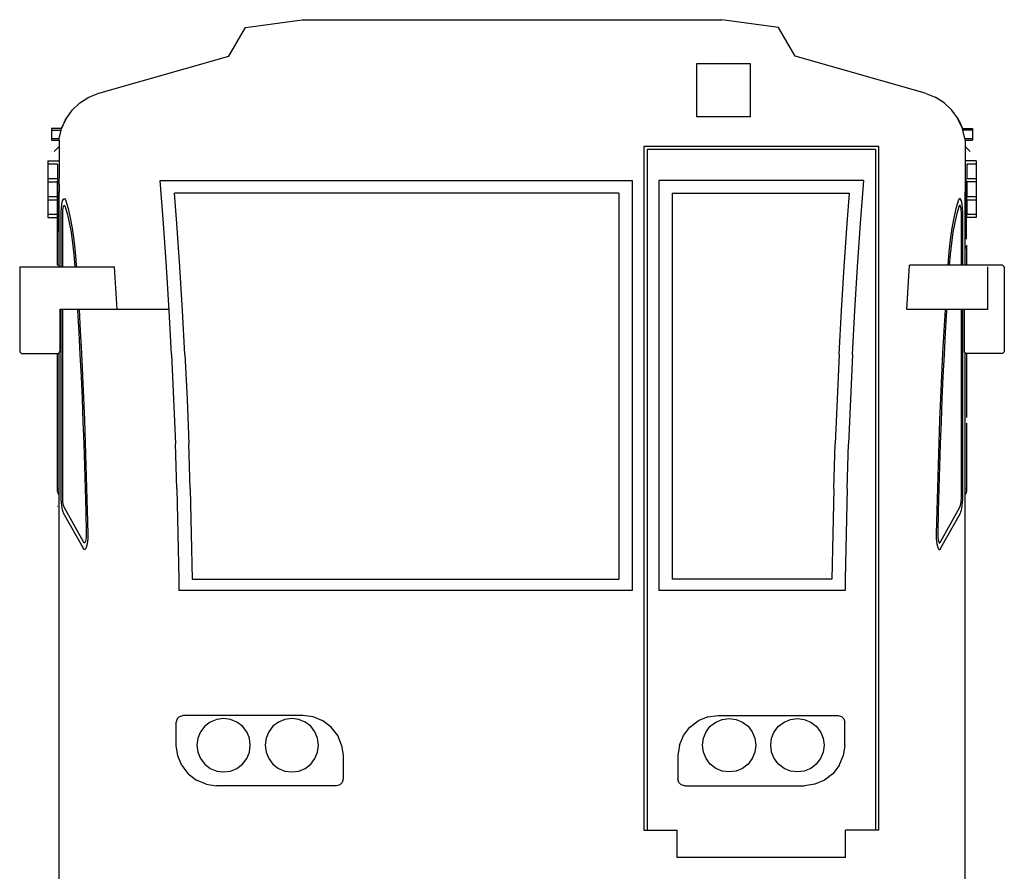
# Model space of a CAD drawing. Units: millimetres. Extents: x 3918 to 47899, y -4994 to 7148.
# Drawn here: x 44952 to 47899, y -3362 to -812 of the extents above; entities that cross this region are included whole.
import ezdxf

# ---------------------------------------------------------------- set-up
doc = ezdxf.new("R2010")
doc.units = ezdxf.units.MM
doc.layers.add('Edges', color=7, linetype='Continuous')

# ---------------------------------------------------------------- blocks, each defined once
blk = doc.blocks.new('metro train fr')
for p, q in [((-1542.1, 509.9), (-1869.4, 509.9)), ((952.9, 377.4), (844.4, 377.4))]:
    blk.add_line(p, q)
at = {"layer": 'Edges'}
for p, q in [((-1313.7, 1354.2), (-1143.7, 1377.2)), ((-1143.7, 1377.2), (112.3, 1377.2)), ((282.3, 1354.2), (112.3, 1377.2)), ((-1363.7, 1268.4), (-1313.7, 1354.2)), ((332.3, 1268.4), (282.3, 1354.2)), ((-1752.8, 1156.8), (-1363.7, 1268.4)), ((721.3, 1156.8), (332.3, 1268.4)), ((37.2, 1085.9), (37.2, 1245.9)), ((37.2, 1245.9), (197.2, 1245.9)), ((197.2, 1245.9), (197.2, 1085.9)), ((-1782.3, 1145.1), (-1752.8, 1156.8)), ((721.3, 1156.8), (750.8, 1145.1)), ((-1832.2, 1106.3), (-1809.1, 1128.1)), ((-1809.1, 1128.1), (-1782.3, 1145.1)), ((777.6, 1128.1), (750.8, 1145.1)), ((800.8, 1106.3), (777.6, 1128.1)), ((-1850.8, 1080.6), (-1832.2, 1106.3)), ((819.3, 1080.6), (800.8, 1106.3)), ((-1853.4, 1076.8), (-1864.3, 1051.8)), ((-1864.1, 1051.8), (-1850.8, 1080.6)), ((-1853.4, 1076.8), (-1850.8, 1080.6)), ((197.2, 1085.9), (37.2, 1085.9)), ((821.9, 1076.8), (819.3, 1080.6)), ((820.1, 1078.8), (819.3, 1080.6)), ((832.6, 1051.8), (820.1, 1078.8)), ((821.9, 1076.8), (832.8, 1051.8)), ((-1894.1, 1051.8), (-1894.1, 1046.8)), ((-1864.3, 1051.8), (-1894.1, 1051.8)), ((-1894.1, 1046.8), (-1894.1, 1021.8)), ((-1894.1, 1046.8), (-1865.3, 1046.8)), ((-1871.5, 1021.8), (-1865.3, 1046.8)), ((-1865.3, 1046.8), (-1864.1, 1051.8)), ((-1864.3, 1051.8), (-1864.1, 1051.8)), ((833.9, 1046.8), (832.6, 1051.8)), ((832.6, 1051.8), (832.8, 1051.8)), ((832.8, 1051.8), (862.6, 1051.8)), ((840.1, 1021.8), (833.9, 1046.8)), ((862.6, 1046.8), (833.9, 1046.8)), ((862.6, 1051.8), (862.6, 1046.8)), ((862.6, 1046.8), (862.6, 1021.8)), ((-1894.1, 1021.8), (-1894.1, 1016.8)), ((-1894.1, 1021.8), (-1871.5, 1021.8)), ((-1894.1, 1016.8), (-1871.7, 1016.8)), ((-1871.7, 1021), (-1871.5, 1021.8)), ((-1871.7, 1016.8), (-1871.7, 1021)), ((-1871.7, 1016.8), (-1871.7, 997.7)), ((840.3, 1021), (840.1, 1021.8)), ((840.1, 1021.8), (862.6, 1021.8)), ((840.3, 1016.8), (840.3, 1021)), ((840.3, 1016.8), (862.6, 1016.8)), ((840.3, 1016.8), (840.3, 997.8)), ((862.6, 1021.8), (862.6, 1016.8)), ((-1886.7, 982.7), (-1871.7, 997.7)), ((-1871.7, 997.7), (-1871.7, 954.6)), ((582.1, 997.7), (-120.9, 997.7)), ((-120.9, 997.7), (-120.9, -1049.4)), ((572.1, 988.4), (-110.9, 988.4)), ((-110.9, 988.4), (-110.9, -1049.4)), ((572.1, 988.4), (572.1, -1049.4)), ((582.1, -1049.4), (582.1, 997.7)), ((855.3, 982.8), (840.3, 997.8)), ((840.3, 997.7), (840.3, 997.8)), ((855.3, 982.7), (840.3, 997.7)), ((840.3, 997.7), (840.3, 954.6)), ((-1905.3, 954.6), (-1905.3, 944.6)), ((-1905.3, 954.6), (-1871.7, 954.6)), ((-1905.3, 944.6), (-1905.3, 901.3)), ((-1876.7, 944.6), (-1905.3, 944.6)), ((-1876.7, 944.6), (-1876.7, 901.3)), ((-1871.7, 954.6), (-1871.7, 902.1)), ((840.3, 954.6), (840.3, 902.1)), ((873.8, 954.6), (840.3, 954.6)), ((845.3, 944.6), (845.3, 901.3)), ((873.8, 944.6), (845.3, 944.6)), ((873.8, 954.6), (873.8, 944.6)), ((873.8, 944.6), (873.8, 901.3)), ((-1905.3, 901.3), (-1905.3, 891.3)), ((-1905.3, 901.3), (-1876.7, 901.3)), ((-1905.3, 891.3), (-1905.3, 847.9)), ((-1905.3, 891.3), (-1876.7, 891.3)), ((-1876.7, 891.3), (-1876.7, 847.9)), ((-1875.9, 892.8), (-1874, 899.8)), ((-1875.9, 784.6), (-1875.9, 892.8)), ((-1874, 899.8), (-1871.7, 902.1)), ((-1871.7, 883.5), (-1874, 885.7)), ((-1871.7, 883.5), (-1871.7, 902.1)), ((-1558.9, 767.1), (-1568.7, 895.5)), ((-1568.7, 895.5), (-155.9, 895.5)), ((-155.9, 895.5), (-155.9, -331.7)), ((537.3, 895.5), (-75.9, 895.5)), ((-75.9, 895.5), (-75.9, -331.7)), ((527.4, 767.1), (537.3, 895.5)), ((842.5, 899.8), (840.3, 902.1)), ((840.3, 902.1), (840.3, 860.7)), ((844.4, 892.8), (842.5, 899.8)), ((842.5, 860.7), (842.5, 885.7)), ((844.4, 892.8), (844.4, 784.6)), ((845.3, 901.3), (873.8, 901.3)), ((845.3, 891.3), (845.3, 847.9)), ((873.8, 891.3), (845.3, 891.3)), ((873.8, 901.3), (873.8, 891.3)), ((873.8, 891.3), (873.8, 847.9)), ((-1874, 860.7), (-1871.7, 860.7)), ((-1874, 860.7), (-1874, 784.6)), ((-1871.7, 883.5), (-1871.7, 860.7)), ((-1871.7, 784.6), (-1871.7, 860.7)), ((-195.9, 857.7), (-1525.8, 857.7)), ((-1518.9, 767.1), (-1525.8, 857.7)), ((-195.9, 857.7), (-195.9, -297.7)), ((-35.9, 857.7), (494.4, 857.7)), ((-35.9, 857.7), (-35.9, -297.7)), ((487.4, 767.1), (494.4, 857.7)), ((842.5, 860.7), (840.3, 860.7)), ((840.3, 784.6), (840.3, 860.7)), ((842.5, 784.6), (842.5, 860.7)), ((-1905.3, 847.9), (-1905.3, 837.9)), ((-1905.3, 847.9), (-1876.7, 847.9)), ((-1905.3, 837.9), (-1905.3, 794.6)), ((-1905.3, 837.9), (-1876.7, 837.9)), ((-1876.7, 837.9), (-1876.7, 794.6)), ((-1863.2, 825.2), (-1861, 834.5)), ((-1861, 834.5), (-1858.3, 840.1)), ((-1858.3, 840.1), (-1855.3, 841.4)), ((-1855.3, 841.4), (-1852.3, 838.2)), ((-1852.3, 838.2), (-1844.5, 812.1)), ((820.8, 838.2), (813, 812.1)), ((823.9, 841.4), (820.8, 838.2)), ((826.8, 840.1), (823.9, 841.4)), ((829.5, 834.5), (826.8, 840.1)), ((831.7, 825.2), (829.5, 834.5)), ((845.3, 847.9), (873.8, 847.9)), ((845.3, 837.9), (873.8, 837.9)), ((845.3, 837.9), (845.3, 794.6)), ((873.8, 847.9), (873.8, 837.9)), ((873.8, 837.9), (873.8, 794.6)), ((-1865.1, 801.1), (-1864.6, 813.1)), ((-1865.1, 637.4), (-1865.1, 801.1)), ((-1864.6, 813.1), (-1863.2, 825.2)), ((-1860.8, 799.4), (-1860.5, 806.4)), ((-1860.8, 637.4), (-1860.8, 799.4)), ((-1860.5, 806.4), (-1859.8, 812.7)), ((-1859.8, 812.7), (-1858.6, 817.6)), ((-1858.6, 817.6), (-1857.2, 820.5)), ((-1857.2, 820.5), (-1855.6, 821.2)), ((-1855.6, 821.2), (-1854.1, 819.6)), ((-1854.1, 819.6), (-1847.2, 796.6)), ((-1847.2, 796.6), (-1841, 770.1)), ((-1844.5, 812.1), (-1837.9, 784)), ((813, 812.1), (806.4, 784)), ((815.8, 796.6), (809.6, 770.1)), ((822.6, 819.6), (815.8, 796.6)), ((824.1, 821.2), (822.6, 819.6)), ((825.7, 820.5), (824.1, 821.2)), ((827.1, 817.6), (825.7, 820.5)), ((828.3, 812.7), (827.1, 817.6)), ((829, 806.4), (828.3, 812.7)), ((829.3, 799.4), (829, 806.4)), ((829.3, 642.4), (829.3, 799.4)), ((833.2, 813.1), (831.7, 825.2)), ((833.6, 801.1), (833.2, 813.1)), ((833.6, 642.4), (833.6, 801.1)), ((-1905.3, 794.6), (-1905.3, 784.6)), ((-1905.3, 794.6), (-1876.7, 794.6)), ((-1905.3, 784.6), (-1875.9, 784.6)), ((-1875.9, 642.4), (-1875.9, 784.6)), ((-1871.7, 784.6), (-1874, 784.6)), ((-1874, 742.3), (-1874, 784.6)), ((-1871.7, 639.7), (-1871.7, 784.6)), ((-1841, 770.1), (-1835.5, 740.5)), ((-1837.9, 784), (-1832.1, 752.6)), ((-1549.9, 637.4), (-1558.9, 767.1)), ((-1509.9, 637.4), (-1518.9, 767.1)), ((478.4, 637.4), (487.4, 767.1)), ((518.4, 637.4), (527.4, 767.1)), ((806.4, 784), (800.6, 752.6)), ((809.6, 770.1), (804.1, 740.5)), ((840.3, 784.6), (842.5, 784.6)), ((840.3, 641.6), (840.3, 784.6)), ((842.5, 722.7), (842.5, 784.6)), ((844.4, 719.9), (844.4, 784.6)), ((873.8, 784.6), (844.4, 784.6)), ((845.3, 794.6), (873.8, 794.6)), ((873.8, 794.6), (873.8, 784.6)), ((-1835.5, 740.5), (-1830.9, 708.2)), ((-1832.1, 752.6), (-1827.1, 718.4)), ((800.6, 752.6), (795.7, 718.4)), ((804.1, 740.5), (799.4, 708.2)), ((-1830.9, 708.2), (-1827.1, 673.7)), ((-1827.1, 718.4), (-1823.1, 681.7)), ((795.7, 718.4), (791.6, 681.7)), ((799.4, 708.2), (795.6, 673.7)), ((-1823.1, 681.7), (-1820.1, 643.6)), ((791.6, 681.7), (788.6, 643.6)), ((842.5, 699.4), (842.5, 691.9)), ((844.4, 702.3), (844.4, 642.4)), ((-1827.1, 673.7), (-1824.2, 637.4)), ((795.6, 673.7), (793.1, 642.4)), ((-1989.4, 637.4), (-1989.4, 382.4)), ((-1989.4, 637.4), (-1705.6, 637.4)), ((-1875.2, 642.4), (-1874.4, 642.4)), ((-1871.7, 639.7), (-1874.4, 642.4)), ((-1871.7, 639.7), (-1871.7, 638.8)), ((-1869.4, 637.4), (-1871.7, 639.7)), ((-1820.1, 643.6), (-1819.7, 637.4)), ((-1697.7, 509.9), (-1705.6, 637.4)), ((-1541.9, 506.4), (-1549.9, 637.4)), ((-1501.9, 506.4), (-1509.9, 637.4)), ((470.4, 506.4), (478.4, 637.4)), ((510.4, 506.4), (518.4, 637.4)), ((666.3, 509.9), (674.4, 641.9)), ((952.9, 642.4), (674.9, 642.4)), ((788.6, 643.6), (788.5, 642.4)), ((844.4, 642.4), (842.9, 642.4)), ((907.9, 637.4), (907.9, 509.9)), ((957.9, 637.4), (952.9, 642.4)), ((957.9, 637.4), (957.9, 382.4)), ((-1869.4, 509.9), (-1869.4, 382.4)), ((-1865.1, -59.2), (-1865.1, 509.9)), ((-1860.8, -56.6), (-1860.8, 509.9)), ((-1816.3, 509.9), (-1816.1, 506.4)), ((-1816.1, 506.4), (-1812.5, 440.5)), ((-1811.9, 509.9), (-1808.3, 445.3)), ((-1534.7, 374.3), (-1541.9, 506.4)), ((-1494.7, 374.3), (-1501.9, 506.4)), ((463.3, 374.3), (470.4, 506.4)), ((503.3, 374.3), (510.4, 506.4)), ((907.9, 509.9), (666.3, 509.9)), ((780.4, 509.9), (776.8, 445.3)), ((784.7, 506.4), (781, 440.5)), ((784.9, 509.9), (784.7, 506.4)), ((829.3, -56.6), (829.3, 509.9)), ((833.6, -59.2), (833.6, 509.9)), ((837.9, 509.9), (837.9, 382.4)), ((907.9, 509.9), (857.9, 509.9)), ((-1808.3, 445.3), (-1804.8, 378.8)), ((776.8, 445.3), (773.3, 378.8)), ((-1812.5, 440.5), (-1809, 374.3)), ((781, 440.5), (777.5, 374.3)), ((-1984.4, 377.4), (-1989.4, 382.4)), ((-1984.4, 377.4), (-1875.9, 377.4)), ((-1875.9, 377.4), (-1874.4, 377.4)), ((-1875.9, -35.5), (-1875.9, 377.4)), ((-1874.4, 377.4), (-1871.7, 380)), ((-1871.7, 380), (-1869.4, 382.4)), ((-1871.7, 380.9), (-1871.7, 380)), ((-1871.7, -26.2), (-1871.7, 380)), ((-1809, 374.3), (-1805.8, 307.9)), ((-1804.8, 378.8), (-1801.6, 312.1)), ((-1534.7, 374.3), (-1528.6, 241.3)), ((-1494.7, 374.3), (-1488.6, 241.3)), ((463.3, 374.3), (457.1, 241.3)), ((503.3, 374.3), (497.1, 241.3)), ((773.3, 378.8), (770.1, 312.1)), ((777.5, 374.3), (774.3, 307.9)), ((840.3, 380), (837.9, 382.4)), ((840.3, 380.9), (840.3, 380)), ((842.9, 377.4), (840.3, 380)), ((840.3, -26.2), (840.3, 380)), ((843.7, 377.4), (842.9, 377.4)), ((844.4, 377.4), (844.4, 186.5)), ((952.9, 377.4), (957.9, 382.4)), ((-1805.8, 307.9), (-1802.8, 241.3)), ((-1801.6, 312.1), (-1798.6, 245.2)), ((770.1, 312.1), (767.1, 245.2)), ((774.3, 307.9), (771.4, 241.3)), ((-1802.8, 241.3), (-1800.1, 174.5)), ((-1798.6, 245.2), (-1795.9, 178)), ((-1528.6, 241.3), (-1523.3, 107.4)), ((-1488.6, 241.3), (-1483.3, 107.4)), ((457.1, 241.3), (451.9, 107.4)), ((497.1, 241.3), (491.9, 107.4)), ((767.1, 245.2), (764.4, 178)), ((771.4, 241.3), (768.6, 174.5)), ((-1795.9, 178), (-1793.3, 110.7)), ((764.4, 178), (761.9, 110.7)), ((-1800.1, 174.5), (-1797.6, 107.4)), ((768.6, 174.5), (766.1, 107.4)), ((844.4, 168.9), (844.4, -35.5)), ((-1797.6, 107.4), (-1795.3, 40.2)), ((-1793.3, 110.7), (-1791.1, 43.2)), ((-1519, -27.1), (-1523.3, 107.4)), ((-1479, -27.1), (-1483.3, 107.4)), ((447.6, -27.1), (451.9, 107.4)), ((487.6, -27.1), (491.9, 107.4)), ((761.9, 110.7), (759.6, 43.2)), ((766.1, 107.4), (763.9, 40.2)), ((-1795.3, 40.2), (-1793.3, -27.1)), ((-1791.1, 43.2), (-1789, -24.5)), ((759.6, 43.2), (757.5, -24.5)), ((763.9, 40.2), (761.8, -27.1)), ((-1871.7, -26.2), (-1874, -28.4)), ((-1871.7, -44.8), (-1871.7, -26.2)), ((-1793.3, -27.1), (-1791.5, -94.6)), ((-1789, -24.5), (-1787.2, -92.3)), ((-1519, -27.1), (-1515.7, -162.2)), ((-1479, -27.1), (-1475.7, -162.2)), ((447.6, -27.1), (444.2, -162.2)), ((487.6, -27.1), (484.2, -162.2)), ((757.5, -24.5), (755.7, -92.3)), ((761.8, -27.1), (760, -94.6)), ((840.3, -26.2), (842.5, -28.4)), ((840.3, -44.8), (840.3, -26.2)), ((-1875.9, -35.5), (-1874, -42.6)), ((-1874, -42.6), (-1871.7, -44.8)), ((-1871.7, -1527.8), (-1871.7, -44.8)), ((-1860.4, -62.1), (-1860.8, -56.6)), ((829, -62.1), (829.3, -56.6)), ((842.5, -42.6), (840.3, -44.8)), ((840.3, -1527.8), (840.3, -44.8)), ((844.4, -35.5), (842.5, -42.6)), ((-1875.7, -80.5), (-1875.8, -80.6)), ((-1875.7, -80.5), (-1875.8, -80.6)), ((-1875.7, -80.5), (-1875.8, -80.6)), ((-1875.7, -80.5), (-1875.8, -80.6)), ((-1875.7, -80.5), (-1875.8, -80.6)), ((-1875.7, -80.5), (-1875.8, -80.6)), ((-1864.5, -68.9), (-1865.1, -59.2)), ((-1863.7, -77.3), (-1864.5, -68.9)), ((-1862.6, -84.9), (-1863.7, -77.3)), ((-1861.2, -91.4), (-1862.6, -84.9)), ((-1859.9, -67.4), (-1860.4, -62.1)), ((-1859.2, -72.1), (-1859.9, -67.4)), ((-1858.3, -76.2), (-1859.2, -72.1)), ((-1857.3, -79.6), (-1858.3, -76.2)), ((-1856.2, -82.1), (-1857.3, -79.6)), ((-1798.2, -185.8), (-1856.2, -82.1)), ((766.7, -185.8), (824.7, -82.1)), ((824.7, -82.1), (825.9, -79.6)), ((825.9, -79.6), (826.9, -76.2)), ((826.9, -76.2), (827.7, -72.1)), ((827.7, -72.1), (828.4, -67.4)), ((828.4, -67.4), (829, -62.1)), ((829.7, -91.4), (831.1, -84.9)), ((831.1, -84.9), (832.2, -77.3)), ((832.2, -77.3), (833, -68.9)), ((833, -68.9), (833.6, -59.2)), ((844.3, -80.5), (844.3, -80.6)), ((844.3, -80.5), (844.3, -80.6)), ((844.3, -80.5), (844.3, -80.6)), ((844.3, -80.5), (844.3, -80.6)), ((844.3, -80.5), (844.3, -80.6)), ((844.3, -80.5), (844.3, -80.6)), ((-1859.6, -96.8), (-1861.2, -91.4)), ((-1857.9, -100.5), (-1859.6, -96.8)), ((-1799.7, -204.5), (-1857.9, -100.5)), ((-1791.5, -94.6), (-1790, -162.2)), ((-1787.2, -92.3), (-1785.6, -162)), ((755.7, -92.3), (754.1, -162)), ((760, -94.6), (758.5, -162.2)), ((768.2, -204.5), (826.5, -100.5)), ((826.5, -100.5), (828.1, -96.8)), ((828.1, -96.8), (829.7, -91.4)), ((-1790.1, -171.2), (-1791, -179.3)), ((-1790, -162.2), (-1790.1, -171.2)), ((-1785.9, -176.8), (-1787.5, -191.7)), ((-1785.6, -162), (-1785.9, -176.8)), ((-1515.7, -162.2), (-1513.3, -297.7)), ((-1475.7, -162.2), (-1473.3, -297.7)), ((444.2, -162.2), (441.8, -297.7)), ((484.2, -162.2), (481.8, -297.7)), ((754.1, -162), (754.4, -176.8)), ((754.4, -176.8), (756, -191.7)), ((758.5, -162.2), (758.7, -171.2)), ((758.7, -171.2), (759.5, -179.3)), ((-1797.1, -209), (-1799.7, -204.5)), ((-1796.3, -188.9), (-1798.2, -185.8)), ((-1794.3, -188.8), (-1796.3, -188.9)), ((-1792.5, -185.5), (-1794.3, -188.8)), ((-1790.2, -202.8), (-1793.5, -208.8)), ((-1791, -179.3), (-1792.5, -185.5)), ((-1787.5, -191.7), (-1790.2, -202.8)), ((756, -191.7), (758.7, -202.8)), ((758.7, -202.8), (762, -208.8)), ((759.5, -179.3), (761, -185.5)), ((761, -185.5), (762.9, -188.8)), ((762.9, -188.8), (764.9, -188.9)), ((764.9, -188.9), (766.7, -185.8)), ((765.6, -209), (768.2, -204.5)), ((-1793.5, -208.8), (-1797.1, -209)), ((762, -208.8), (765.6, -209)), ((-1513.3, -297.7), (-1513.3, -331.7)), ((-1473.3, -297.7), (-195.9, -297.7)), ((441.8, -297.7), (-35.9, -297.7)), ((481.8, -297.7), (481.8, -331.7)), ((-155.9, -331.7), (-1513.3, -331.7)), ((481.8, -331.7), (-75.9, -331.7)), ((-1510.6, -708.9), (-1500.6, -706.3)), ((-1141.6, -706.3), (-1500.6, -706.3)), ((-1110.5, -710.3), (-1141.6, -706.3)), ((70, -710.3), (101.1, -706.3)), ((101.1, -706.3), (460.1, -706.3)), ((460.1, -706.3), (470.1, -708.9)), ((-1517.9, -716.3), (-1520.6, -726.3)), ((-1520.6, -796.3), (-1520.6, -726.3)), ((-1510.6, -708.9), (-1517.9, -716.3)), ((-1419.1, -725.9), (-1435.6, -738.6)), ((-1399.8, -717.9), (-1419.1, -725.9)), ((-1379.1, -715.2), (-1399.8, -717.9)), ((-1358.4, -717.9), (-1379.1, -715.2)), ((-1339.1, -725.9), (-1358.4, -717.9)), ((-1322.5, -738.6), (-1339.1, -725.9)), ((-1214.8, -725.9), (-1231.4, -738.6)), ((-1195.5, -717.9), (-1214.8, -725.9)), ((-1174.8, -715.2), (-1195.5, -717.9)), ((-1154.1, -717.9), (-1174.8, -715.2)), ((-1134.8, -725.9), (-1154.1, -717.9)), ((-1118.3, -738.6), (-1134.8, -725.9)), ((-1081.6, -722.3), (-1110.5, -710.3)), ((-1056.7, -741.4), (-1081.6, -722.3)), ((16.2, -741.4), (41.1, -722.3)), ((70, -710.3), (41.1, -722.3)), ((77.8, -738.6), (94.4, -725.9)), ((94.4, -725.9), (113.7, -717.9)), ((113.7, -717.9), (134.4, -715.2)), ((134.4, -715.2), (155.1, -717.9)), ((155.1, -717.9), (174.4, -725.9)), ((174.4, -725.9), (190.9, -738.6)), ((282, -738.6), (298.6, -725.9)), ((298.6, -725.9), (317.9, -717.9)), ((317.9, -717.9), (338.6, -715.2)), ((338.6, -715.2), (359.3, -717.9)), ((359.3, -717.9), (378.6, -725.9)), ((378.6, -725.9), (395.2, -738.6)), ((470.1, -708.9), (477.4, -716.3)), ((477.4, -716.3), (480.1, -726.3)), ((480.1, -796.3), (480.1, -726.3)), ((-1448.3, -755.2), (-1456.3, -774.5)), ((-1435.6, -738.6), (-1448.3, -755.2)), ((-1309.8, -755.2), (-1322.5, -738.6)), ((-1301.8, -774.5), (-1309.8, -755.2)), ((-1244.1, -755.2), (-1252.1, -774.5)), ((-1231.4, -738.6), (-1244.1, -755.2)), ((-1105.6, -755.2), (-1118.3, -738.6)), ((-1097.6, -774.5), (-1105.6, -755.2)), ((-1037.6, -766.3), (-1056.7, -741.4)), ((-1025.7, -795.2), (-1037.6, -766.3)), ((-14.8, -795.2), (-2.8, -766.3)), ((-2.8, -766.3), (16.2, -741.4)), ((57.1, -774.5), (65.1, -755.2)), ((65.1, -755.2), (77.8, -738.6)), ((190.9, -738.6), (203.6, -755.2)), ((203.6, -755.2), (211.6, -774.5)), ((261.3, -774.5), (269.3, -755.2)), ((269.3, -755.2), (282, -738.6)), ((395.2, -738.6), (407.9, -755.2)), ((407.9, -755.2), (415.9, -774.5)), ((-1456.3, -774.5), (-1459.1, -795.2)), ((-1459.1, -795.2), (-1456.3, -815.9)), ((-1299.1, -795.2), (-1301.8, -774.5)), ((-1301.8, -815.9), (-1299.1, -795.2)), ((-1252.1, -774.5), (-1254.8, -795.2)), ((-1254.8, -795.2), (-1252.1, -815.9)), ((-1094.8, -795.2), (-1097.6, -774.5)), ((-1097.6, -815.9), (-1094.8, -795.2)), ((-1025.7, -795.2), (-1021.6, -826.3)), ((-14.8, -795.2), (-18.9, -826.3)), ((54.4, -795.2), (57.1, -774.5)), ((57.1, -815.9), (54.4, -795.2)), ((211.6, -774.5), (214.4, -795.2)), ((214.4, -795.2), (211.6, -815.9)), ((258.6, -795.2), (261.3, -774.5)), ((261.3, -815.9), (258.6, -795.2)), ((415.9, -774.5), (418.6, -795.2)), ((418.6, -795.2), (415.9, -815.9)), ((-1516.5, -827.3), (-1520.6, -796.3)), ((-1456.3, -815.9), (-1448.3, -835.2)), ((-1309.8, -835.2), (-1301.8, -815.9)), ((-1252.1, -815.9), (-1244.1, -835.2)), ((-1105.6, -835.2), (-1097.6, -815.9)), ((65.1, -835.2), (57.1, -815.9)), ((211.6, -815.9), (203.6, -835.2)), ((269.3, -835.2), (261.3, -815.9)), ((415.9, -815.9), (407.9, -835.2)), ((480.1, -796.3), (476, -827.3)), ((-1504.5, -856.3), (-1516.5, -827.3)), ((-1448.3, -835.2), (-1435.6, -851.8)), ((-1435.6, -851.8), (-1419.1, -864.5)), ((-1339.1, -864.5), (-1322.5, -851.8)), ((-1322.5, -851.8), (-1309.8, -835.2)), ((-1244.1, -835.2), (-1231.4, -851.8)), ((-1231.4, -851.8), (-1214.8, -864.5)), ((-1134.8, -864.5), (-1118.3, -851.8)), ((-1118.3, -851.8), (-1105.6, -835.2)), ((-1021.6, -826.3), (-1021.6, -896.3)), ((-18.9, -826.3), (-18.9, -896.3)), ((77.8, -851.8), (65.1, -835.2)), ((94.4, -864.5), (77.8, -851.8)), ((190.9, -851.8), (174.4, -864.5)), ((203.6, -835.2), (190.9, -851.8)), ((282, -851.8), (269.3, -835.2)), ((298.6, -864.5), (282, -851.8)), ((395.2, -851.8), (378.6, -864.5)), ((407.9, -835.2), (395.2, -851.8)), ((464, -856.3), (476, -827.3)), ((-1504.5, -856.3), (-1485.4, -881.1)), ((-1485.4, -881.1), (-1460.6, -900.2)), ((-1419.1, -864.5), (-1399.8, -872.5)), ((-1399.8, -872.5), (-1379.1, -875.2)), ((-1379.1, -875.2), (-1358.4, -872.5)), ((-1358.4, -872.5), (-1339.1, -864.5)), ((-1214.8, -864.5), (-1195.5, -872.5)), ((-1195.5, -872.5), (-1174.8, -875.2)), ((-1174.8, -875.2), (-1154.1, -872.5)), ((-1154.1, -872.5), (-1134.8, -864.5)), ((113.7, -872.5), (94.4, -864.5)), ((134.4, -875.2), (113.7, -872.5)), ((155.1, -872.5), (134.4, -875.2)), ((174.4, -864.5), (155.1, -872.5)), ((317.9, -872.5), (298.6, -864.5)), ((338.6, -875.2), (317.9, -872.5)), ((359.3, -872.5), (338.6, -875.2)), ((378.6, -864.5), (359.3, -872.5)), ((444.9, -881.1), (420.1, -900.2)), ((464, -856.3), (444.9, -881.1)), ((-1431.6, -912.2), (-1460.6, -900.2)), ((-1431.6, -912.2), (-1400.6, -916.3)), ((-1031.6, -913.6), (-1041.6, -916.3)), ((-1024.2, -906.3), (-1031.6, -913.6)), ((-1021.6, -896.3), (-1024.2, -906.3)), ((-16.2, -906.3), (-18.9, -896.3)), ((-8.9, -913.6), (-16.2, -906.3)), ((1.1, -916.3), (-8.9, -913.6)), ((391.1, -912.2), (360.1, -916.3)), ((420.1, -900.2), (391.1, -912.2)), ((-1041.6, -916.3), (-1400.6, -916.3)), ((1.1, -916.3), (360.1, -916.3)), ((-120.9, -1049.4), (-110.9, -1049.4)), ((-110.9, -1049.4), (-20.9, -1049.4)), ((-20.9, -1130.9), (-20.9, -1049.4)), ((572.1, -1049.4), (482.1, -1049.4)), ((482.1, -1130.9), (482.1, -1049.4)), ((582.1, -1049.4), (572.1, -1049.4)), ((482.1, -1130.9), (-20.9, -1130.9))]:
    blk.add_line(p, q, dxfattribs=at)
blk.add_arc((674.9, 641.9), 0.5, 90, 176.4864, dxfattribs=at)

msp = doc.modelspace()

# ---------------------------------------------------------------- block references
msp.add_blockref('metro train fr', (46941.3, -2189.3))

doc.saveas('drawing.dxf')
